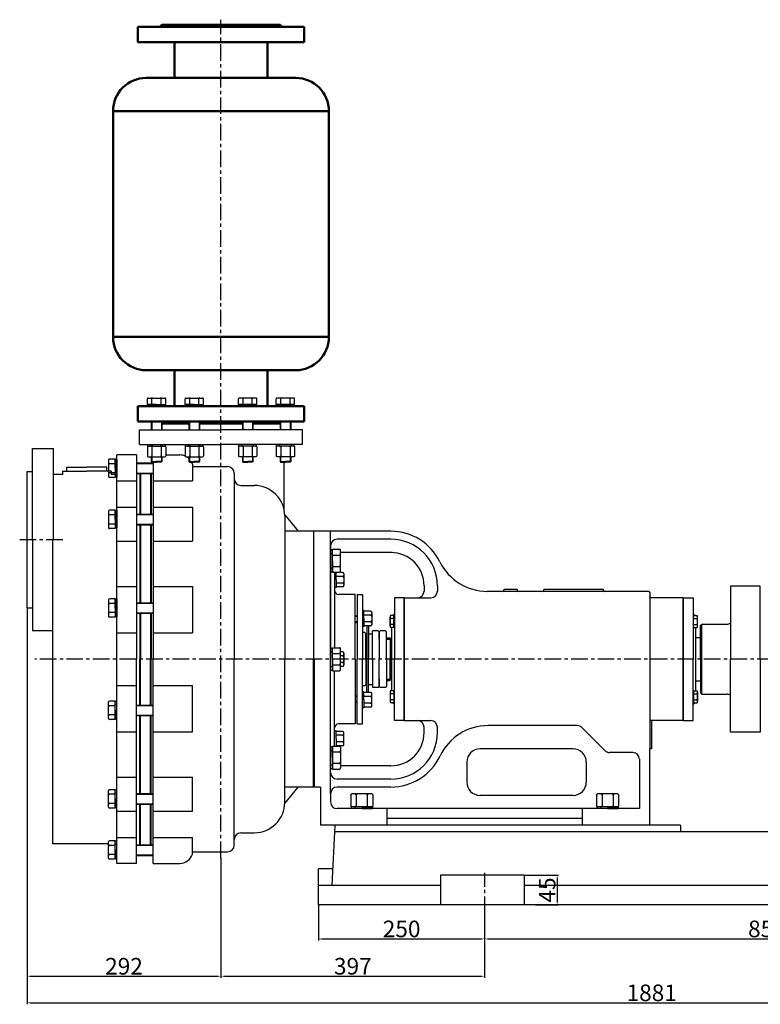
# Model space of a CAD drawing. Extents: x 13647 to 16821, y 527 to 3119.
# Drawn here: x 13692 to 14808, y 1534 to 3016 of the extents above; entities that cross this region are included whole.
import ezdxf

# ---------------------------------------------------------------- set-up
doc = ezdxf.new("R2010")
doc.units = 0
doc.header["$MEASUREMENT"] = 0
doc.linetypes.add('CENTER', pattern=[2, 1.25, -0.25, 0.25, -0.25])
doc.layers.get('0').update_dxf_attribs({"linetype": 'CONTINUOUS'})
doc.layers.get('DEFPOINTS').update_dxf_attribs({"linetype": 'CONTINUOUS'})
for name, color, linetype in [('1', 7, 'CONTINUOUS'), ('2', 1, 'CONTINUOUS'), ('5', 4, 'CENTER')]:
    doc.layers.add(name, color=color, linetype=linetype)
doc.layers.add('1.粗实线', color=7, linetype='CONTINUOUS', lineweight=50)
doc.styles.get("Standard").update_dxf_attribs({"font": 'txt.shx', "width": 0.65, "height": 25, "bigfont": '@extfont2.shx'})
doc.dimstyles.get("Standard").update_dxf_attribs({"dimscale": 1.5, "dimtxt": 35, "dimasz": 3.5, "dimexe": 1.5, "dimexo": 0, "dimgap": 1.7, "dimtad": 1, "dimtoh": 1, "dimdsep": 46, "dimtxsty": 'Standard', "dimcen": 0, "dimclrd": 1, "dimclre": 1, "dimclrt": 1, "dimadec": 0, "dimazin": 0, "dimtfac": 1, "dimtmove": 0, "dimatfit": 3, "dimfxl": 0, "dimtolj": 1, "dimtzin": 0, "dimarcsym": 0})

# ---------------------------------------------------------------- blocks, each defined once
blk = doc.blocks.new('A$C5A445DE8')
at = {"layer": '1'}
for p, q in [((1.77, 19.78), (1.77, 1)), ((12.94, 20.78), (2.77, 20.78)), ((13.94, 19.78), (13.94, 1)), ((12.94, 15.59), (2.77, 15.59)), ((12.94, 5.2), (2.77, 5.2)), ((12.94, 0), (2.77, 0))]:
    blk.add_line(p, q, dxfattribs=at)
for centre, start, end in [((2.77, 19.78), 90, 180), ((12.94, 19.78), 360, 90), ((2.77, 16.59), 180, 270), ((2.77, 14.59), 90, 180), ((12.94, 16.59), 270, 0), ((12.94, 14.59), 0, 90), ((2.77, 6.2), 180, 270), ((2.77, 4.2), 90, 180), ((2.77, 1), 180, 270), ((12.94, 6.2), 270, 0), ((12.94, 4.2), 360, 90), ((12.94, 1), 270, 360)]:
    blk.add_arc(centre, 1, start, end, dxfattribs=at)
blk = doc.blocks.new('A$C48787427')
at = {"layer": '1'}
for p, q in [((1.35, 10), (1.35, 20)), ((2.95, 20), (1.35, 20)), ((2.95, 10), (2.95, 20)), ((2.95, 16.5), (1.35, 16.5)), ((1.35, 10), (1.35, 0)), ((2.95, 10), (2.95, 0)), ((2.95, 3.5), (1.35, 3.5)), ((2.95, 0), (1.35, 0))]:
    blk.add_line(p, q, dxfattribs=at)
blk = doc.blocks.new('*D6')
at = {"layer": '2', "color": 1, "lineweight": -2, "transparency": 16777216}
for p, q in [((17133.7, 4286.6), (17133.7, 4233.2)), ((17383.7, 4274.1), (17383.7, 4233.2)), ((17139, 4235.4), (17378.5, 4235.4))]:
    blk.add_line(p, q, dxfattribs=at)
at = {"layer": '2', "color": 1, "transparency": 16777216}
for points in [[(17139, 4236.3), (17139, 4234.5), (17133.7, 4235.4)], [(17378.5, 4236.3), (17378.5, 4234.5), (17383.7, 4235.4)]]:
    blk.add_solid(points, dxfattribs=at)
at = {"layer": 'DEFPOINTS', "color": 0, "transparency": 16777216}
for p in [(17133.7, 4286.6), (17383.7, 4274.1), (17383.7, 4235.4)]:
    blk.add_point(p, dxfattribs=at)
at = {"layer": '2', "color": 1, "transparency": 16777216, "insert": (17258.7, 4250.5), "char_height": 25, "attachment_point": 5}
blk.add_mtext('\\A1;250', dxfattribs=at)
blk = doc.blocks.new('*D7')
at = {"layer": '2', "color": 1, "lineweight": -2, "transparency": 16777216}
for p, q in [((17383.7, 4274.1), (17383.7, 4233.2)), ((18233.7, 4274.1), (18233.7, 4233.2)), ((17389, 4235.4), (18228.5, 4235.4))]:
    blk.add_line(p, q, dxfattribs=at)
at = {"layer": '2', "color": 1, "transparency": 16777216}
for points in [[(17389, 4236.3), (17389, 4234.5), (17383.7, 4235.4)], [(18228.5, 4236.3), (18228.5, 4234.5), (18233.7, 4235.4)]]:
    blk.add_solid(points, dxfattribs=at)
at = {"layer": 'DEFPOINTS', "color": 0, "transparency": 16777216}
for p in [(17383.7, 4274.1), (18233.7, 4274.1), (18233.7, 4235.4)]:
    blk.add_point(p, dxfattribs=at)
at = {"layer": '2', "color": 1, "transparency": 16777216, "insert": (17808.7, 4250.5), "char_height": 25, "attachment_point": 5}
blk.add_mtext('\\A1;850', dxfattribs=at)
blk = doc.blocks.new('*D9')
at = {"layer": '2', "color": 1, "lineweight": -2, "transparency": 16777216}
for p, q in [((16986.7, 4357.3), (16986.7, 4177)), ((17383.7, 4274.1), (17383.7, 4177)), ((16992, 4179.3), (17378.5, 4179.3))]:
    blk.add_line(p, q, dxfattribs=at)
at = {"layer": '2', "color": 1, "transparency": 16777216}
for points in [[(16992, 4180.2), (16992, 4178.4), (16986.7, 4179.3)], [(17378.5, 4180.2), (17378.5, 4178.4), (17383.7, 4179.3)]]:
    blk.add_solid(points, dxfattribs=at)
at = {"layer": 'DEFPOINTS', "color": 0, "transparency": 16777216}
for p in [(16986.7, 4357.3), (17383.7, 4274.1), (17383.7, 4179.3)]:
    blk.add_point(p, dxfattribs=at)
at = {"layer": '2', "color": 1, "transparency": 16777216, "insert": (17185.2, 4194.3), "char_height": 25, "attachment_point": 5}
blk.add_mtext('\\A1;397', dxfattribs=at)
blk = doc.blocks.new('*D10')
at = {"layer": '2', "color": 1, "lineweight": -2, "transparency": 16777216}
for p, q in [((16694.7, 4734.1), (16694.7, 4177)), ((16986.7, 4357.3), (16986.7, 4177)), ((16700, 4179.3), (16981.5, 4179.3))]:
    blk.add_line(p, q, dxfattribs=at)
at = {"layer": '2', "color": 1, "transparency": 16777216}
for points in [[(16700, 4180.2), (16700, 4178.4), (16694.7, 4179.3)], [(16981.5, 4180.2), (16981.5, 4178.4), (16986.7, 4179.3)]]:
    blk.add_solid(points, dxfattribs=at)
at = {"layer": 'DEFPOINTS', "color": 0, "transparency": 16777216}
for p in [(16694.7, 4734.1), (16986.7, 4357.3), (16986.7, 4179.3)]:
    blk.add_point(p, dxfattribs=at)
at = {"layer": '2', "color": 1, "transparency": 16777216, "insert": (16840.7, 4194.3), "char_height": 25, "attachment_point": 5}
blk.add_mtext('\\A1;292', dxfattribs=at)
blk = doc.blocks.new('*D11')
at = {"layer": '2', "color": 1, "lineweight": -2, "transparency": 16777216}
for p, q in [((16694.7, 4734.1), (16694.7, 4137)), ((18575.7, 4556.6), (18575.7, 4137)), ((16700, 4139.3), (18570.5, 4139.3))]:
    blk.add_line(p, q, dxfattribs=at)
at = {"layer": '2', "color": 1, "transparency": 16777216}
for points in [[(16700, 4140.2), (16700, 4138.4), (16694.7, 4139.3)], [(18570.5, 4140.2), (18570.5, 4138.4), (18575.7, 4139.3)]]:
    blk.add_solid(points, dxfattribs=at)
at = {"layer": 'DEFPOINTS', "color": 0, "transparency": 16777216}
for p in [(16694.7, 4734.1), (18575.7, 4556.6), (18575.7, 4139.3)]:
    blk.add_point(p, dxfattribs=at)
at = {"layer": '2', "color": 1, "transparency": 16777216, "insert": (17635.2, 4154.3), "char_height": 25, "attachment_point": 5}
blk.add_mtext('\\A1;1881', dxfattribs=at)
blk = doc.blocks.new('*D12')
at = {"layer": '2', "color": 1, "lineweight": -2, "transparency": 16777216}
for p, q in [((17443.6, 4331.6), (17495.1, 4331.6)), ((17492.9, 4326.3), (17492.9, 4291.8)), ((17460.2, 4286.6), (17495.1, 4286.6))]:
    blk.add_line(p, q, dxfattribs=at)
at = {"layer": '2', "color": 1, "transparency": 16777216}
for points in [[(17492, 4326.3), (17493.8, 4326.3), (17492.9, 4331.6)], [(17492, 4291.8), (17493.8, 4291.8), (17492.9, 4286.6)]]:
    blk.add_solid(points, dxfattribs=at)
at = {"layer": 'DEFPOINTS', "color": 0, "transparency": 16777216}
for p in [(17443.6, 4331.6), (17460.2, 4286.6), (17492.9, 4286.6)]:
    blk.add_point(p, dxfattribs=at)
at = {"layer": '2', "color": 1, "transparency": 16777216, "insert": (17477.8, 4309.1), "char_height": 25, "attachment_point": 5, "rotation": 90}
blk.add_mtext('\\A1;45', dxfattribs=at)

msp = doc.modelspace()

# ---------------------------------------------------------------- linework, layer by layer
at = {"color": 0, "linetype": 'Continuous'}
for p, q in [((14250.04, 2103.261), (14250.04, 2116.9)), ((14255.975, 2119.173), (14250.71, 2119.173)), ((14255.975, 2114.627), (14250.71, 2114.627)), ((14255.975, 2105.534), (14250.71, 2105.534)), ((14255.975, 2100.988), (14255.975, 2119.173)), ((14256.565, 2117.266), (14255.975, 2117.266)), ((14706.565, 2117.266), (14707.156, 2117.266)), ((14707.156, 2119.173), (14712.42, 2119.173)), ((14707.156, 2100.988), (14707.156, 2119.173)), ((14707.156, 2114.627), (14712.42, 2114.627)), ((14707.156, 2105.534), (14712.42, 2105.534)), ((14713.091, 2103.261), (14713.091, 2116.9)), ((14255.975, 2100.988), (14250.71, 2100.988)), ((14256.565, 2102.895), (14255.975, 2102.895)), ((14255.975, 2102.895), (14255.975, 2100.988)), ((14706.565, 2102.895), (14707.156, 2102.895)), ((14707.156, 2102.895), (14707.156, 2100.988)), ((14707.156, 2100.988), (14712.42, 2100.988)), ((14250.04, 2003.763), (14250.04, 1990.124)), ((14255.975, 2006.036), (14250.71, 2006.036)), ((14255.975, 2001.489), (14250.71, 2001.489)), ((14255.975, 2004.128), (14255.975, 2006.036)), ((14255.975, 2006.036), (14255.975, 1987.851)), ((14256.565, 2004.128), (14255.975, 2004.128)), ((14706.565, 2004.128), (14707.156, 2004.128)), ((14707.156, 2006.036), (14712.42, 2006.036)), ((14707.156, 2004.128), (14707.156, 2006.036)), ((14707.156, 2006.036), (14707.156, 1987.851)), ((14707.156, 2001.489), (14712.42, 2001.489)), ((14713.091, 2003.763), (14713.091, 1990.124)), ((14255.975, 1992.397), (14250.71, 1992.397)), ((14255.975, 1987.851), (14250.71, 1987.851)), ((14256.565, 1989.758), (14255.975, 1989.758)), ((14706.565, 1989.758), (14707.156, 1989.758)), ((14707.156, 1992.397), (14712.42, 1992.397)), ((14707.156, 1987.851), (14712.42, 1987.851))]:
    msp.add_line(p, q, dxfattribs=at)
for centre, radius, start, end in [((14254.228, 2116.9), 4.188, 147.13278, 212.86722), ((14265.788, 2110.081), 15.748, 163.22135, 196.77865), ((14254.228, 2103.261), 4.188, 147.13278, 212.86722), ((14708.903, 2116.9), 4.188, 327.13278, 32.86722), ((14697.343, 2110.081), 15.748, 343.22135, 16.77865), ((14708.903, 2103.261), 4.188, 327.13278, 32.86722), ((14254.228, 2003.763), 4.188, 147.13278, 212.86722), ((14265.788, 1996.943), 15.748, 163.22135, 196.77865), ((14708.903, 2003.763), 4.188, 327.13278, 32.86722), ((14697.343, 1996.943), 15.748, 343.22135, 16.77865), ((14254.228, 1990.124), 4.188, 147.13278, 212.86722), ((14708.903, 1990.124), 4.188, 327.13278, 32.86722)]:
    msp.add_arc(centre, radius, start, end, dxfattribs=at)
at = {"layer": '1'}
for p, q in [((13886.035, 2446.645), (13911.081, 2446.645)), ((13942.861, 2446.645), (13967.907, 2446.645)), ((14048.27, 2446.645), (14023.224, 2446.645)), ((14105.096, 2446.645), (14080.05, 2446.645)), ((13884.702, 2436.645), (13884.702, 2445.312)), ((13884.702, 2436.645), (13912.414, 2436.645)), ((13898.558, 2436.645), (13885.225, 2436.645)), ((13885.225, 2434.512), (13885.225, 2436.645)), ((13885.225, 2434.512), (13911.891, 2434.512)), ((13889.891, 2434.512), (13889.891, 2436.645)), ((13891.63, 2436.645), (13891.63, 2445.312)), ((13898.558, 2436.645), (13911.891, 2436.645)), ((13905.486, 2436.645), (13905.486, 2445.312)), ((13907.225, 2434.512), (13907.225, 2436.645)), ((13911.891, 2434.512), (13911.891, 2436.645)), ((13912.414, 2436.645), (13912.414, 2445.312)), ((13941.527, 2436.645), (13941.527, 2445.312)), ((13941.527, 2436.645), (13969.24, 2436.645)), ((13955.384, 2436.645), (13942.05, 2436.645)), ((13942.05, 2434.512), (13942.05, 2436.645)), ((13942.05, 2434.512), (13968.717, 2434.512)), ((13946.717, 2434.512), (13946.717, 2436.645)), ((13948.455, 2436.645), (13948.455, 2445.312)), ((13955.384, 2436.645), (13968.717, 2436.645)), ((13962.312, 2436.645), (13962.312, 2445.312)), ((13964.05, 2434.512), (13964.05, 2436.645)), ((13968.717, 2434.512), (13968.717, 2436.645)), ((13969.24, 2436.645), (13969.24, 2445.312)), ((14021.891, 2436.645), (14021.891, 2445.312)), ((14049.604, 2436.645), (14021.891, 2436.645)), ((14022.414, 2434.512), (14022.414, 2436.645)), ((14035.747, 2436.645), (14022.414, 2436.645)), ((14049.081, 2434.512), (14022.414, 2434.512)), ((14027.081, 2434.512), (14027.081, 2436.645)), ((14028.819, 2436.645), (14028.819, 2445.312)), ((14035.747, 2436.645), (14049.081, 2436.645)), ((14042.675, 2436.645), (14042.675, 2445.312)), ((14044.414, 2434.512), (14044.414, 2436.645)), ((14049.081, 2434.512), (14049.081, 2436.645)), ((14049.604, 2436.645), (14049.604, 2445.312)), ((14078.716, 2436.645), (14078.716, 2445.312)), ((14106.429, 2436.645), (14078.716, 2436.645)), ((14079.239, 2434.512), (14079.239, 2436.645)), ((14092.573, 2436.645), (14079.239, 2436.645)), ((14105.906, 2434.512), (14079.239, 2434.512)), ((14083.906, 2434.512), (14083.906, 2436.645)), ((14085.645, 2436.645), (14085.645, 2445.312)), ((14092.573, 2436.645), (14105.906, 2436.645)), ((14099.501, 2436.645), (14099.501, 2445.312)), ((14101.239, 2434.512), (14101.239, 2436.645)), ((14105.906, 2434.512), (14105.906, 2436.645)), ((14106.429, 2436.645), (14106.429, 2445.312)), ((13890.558, 2411.512), (13890.558, 2398.512)), ((13906.558, 2411.512), (13906.558, 2398.512)), ((13947.384, 2411.512), (13947.384, 2398.512)), ((13963.384, 2411.512), (13963.384, 2398.512)), ((14027.747, 2411.512), (14027.747, 2398.512)), ((14043.747, 2411.512), (14043.747, 2398.512)), ((14084.573, 2411.512), (14084.573, 2398.512)), ((14100.573, 2411.512), (14100.573, 2398.512)), ((13885.225, 2374.379), (13885.225, 2376.512)), ((13885.225, 2374.379), (13911.891, 2374.379)), ((13889.891, 2374.379), (13889.891, 2376.512)), ((13907.225, 2374.379), (13907.225, 2376.512)), ((13911.891, 2374.379), (13911.891, 2376.512)), ((13942.05, 2374.379), (13942.05, 2376.512)), ((13942.05, 2374.379), (13968.717, 2374.379)), ((13946.717, 2374.379), (13946.717, 2376.512)), ((13964.05, 2374.379), (13964.05, 2376.512)), ((13968.717, 2374.379), (13968.717, 2376.512)), ((14022.414, 2374.379), (14022.414, 2376.512)), ((14049.081, 2374.379), (14022.414, 2374.379)), ((14027.081, 2374.379), (14027.081, 2376.512)), ((14044.414, 2374.379), (14044.414, 2376.512)), ((14049.081, 2374.379), (14049.081, 2376.512)), ((14079.239, 2374.379), (14079.239, 2376.512)), ((14105.906, 2374.379), (14079.239, 2374.379)), ((14083.906, 2374.379), (14083.906, 2376.512)), ((14101.239, 2374.379), (14101.239, 2376.512)), ((14105.906, 2374.379), (14105.906, 2376.512)), ((13838.565, 2053.512), (13838.565, 2360.875)), ((13890.558, 2358.152), (13890.558, 2350.952)), ((13906.558, 2358.152), (13906.558, 2350.952)), ((13947.384, 2358.152), (13947.384, 2350.952)), ((13963.384, 2358.152), (13963.384, 2350.952)), ((14027.747, 2358.152), (14027.747, 2350.952)), ((14043.747, 2358.152), (14043.747, 2350.952)), ((14084.573, 2358.152), (14084.573, 2350.952)), ((14100.573, 2358.152), (14100.573, 2350.952)), ((13763.565, 2342.512), (13793.565, 2342.512)), ((13763.565, 2336.512), (13763.565, 2342.512)), ((13823.565, 2342.512), (13793.565, 2342.512)), ((13823.565, 2336.512), (13823.565, 2342.512)), ((13826.432, 2353.398), (13826.432, 2328.352)), ((13836.432, 2354.731), (13827.765, 2354.731)), ((13836.432, 2347.803), (13827.765, 2347.803)), ((13836.432, 2354.731), (13836.432, 2327.018)), ((13838.565, 2354.208), (13836.432, 2354.208)), ((13836.432, 2340.875), (13836.432, 2354.208)), ((13838.565, 2349.542), (13836.432, 2349.542)), ((13838.565, 2354.208), (13838.565, 2327.542)), ((13868.565, 2348.875), (13893.565, 2348.875)), ((13890.558, 2350.952), (13898.558, 2350.952)), ((13890.558, 2350.952), (13891.225, 2350.285)), ((13891.225, 2350.285), (13898.558, 2350.285)), ((13906.558, 2350.952), (13898.558, 2350.952)), ((13905.891, 2350.285), (13898.558, 2350.285)), ((13906.558, 2350.952), (13905.891, 2350.285)), ((13947.384, 2350.952), (13955.384, 2350.952)), ((13947.384, 2350.952), (13948.05, 2350.285)), ((13948.05, 2350.285), (13955.384, 2350.285)), ((13963.384, 2350.952), (13955.384, 2350.952)), ((13962.717, 2350.285), (13955.384, 2350.285)), ((13963.384, 2350.952), (13962.717, 2350.285)), ((14027.747, 2350.952), (14028.414, 2350.285)), ((14027.747, 2350.952), (14035.747, 2350.952)), ((14028.414, 2350.285), (14035.747, 2350.285)), ((14043.747, 2350.952), (14035.747, 2350.952)), ((14043.081, 2350.285), (14035.747, 2350.285)), ((14043.747, 2350.952), (14043.081, 2350.285)), ((14084.573, 2350.952), (14085.239, 2350.285)), ((14084.573, 2350.952), (14092.573, 2350.952)), ((14085.239, 2350.285), (14092.573, 2350.285)), ((14100.573, 2350.952), (14092.573, 2350.952)), ((14099.906, 2350.285), (14092.573, 2350.285)), ((14100.573, 2350.952), (14099.906, 2350.285)), ((13757.065, 2336.512), (13757.065, 2331.512)), ((13757.065, 2336.512), (13793.565, 2336.512)), ((13830.065, 2336.512), (13793.565, 2336.512)), ((13836.432, 2333.947), (13827.765, 2333.947)), ((13830.065, 2336.512), (13830.065, 2331.512)), ((13838.565, 2331.512), (13830.065, 2331.512)), ((13836.432, 2340.875), (13836.432, 2327.542)), ((13838.565, 2332.208), (13836.432, 2332.208)), ((13838.565, 2327.542), (13836.432, 2327.542)), ((13868.565, 2332.875), (13893.565, 2332.875)), ((13836.432, 2327.018), (13827.765, 2327.018)), ((13826.432, 2276.399), (13826.432, 2251.353)), ((13836.432, 2277.733), (13827.765, 2277.733)), ((13836.432, 2270.804), (13827.765, 2270.804)), ((13836.432, 2277.733), (13836.432, 2250.02)), ((13838.565, 2277.21), (13836.432, 2277.21)), ((13836.432, 2263.876), (13836.432, 2277.21)), ((13838.565, 2272.543), (13836.432, 2272.543)), ((13838.565, 2277.21), (13838.565, 2250.543)), ((13868.565, 2271.876), (13893.565, 2271.876)), ((13836.432, 2256.948), (13827.765, 2256.948)), ((13836.432, 2263.876), (13836.432, 2250.543)), ((13838.565, 2255.21), (13836.432, 2255.21)), ((13868.565, 2255.876), (13893.565, 2255.876)), ((13836.432, 2250.02), (13827.765, 2250.02)), ((13838.565, 2250.543), (13836.432, 2250.543)), ((14160.565, 2184.914), (14160.565, 2218.247)), ((14160.565, 2218.247), (14163.232, 2218.247)), ((14160.565, 2212.414), (14163.232, 2212.414)), ((14163.232, 2218.901), (14174.065, 2218.901)), ((14163.232, 2184.26), (14163.232, 2218.901)), ((14163.232, 2201.58), (14163.232, 2218.247)), ((14163.232, 2210.24), (14174.065, 2210.24)), ((14175.732, 2185.926), (14175.732, 2217.234)), ((14160.565, 2203.512), (14160.565, 2053.512)), ((14163.232, 2201.58), (14163.232, 2184.914)), ((14160.565, 2190.747), (14163.232, 2190.747)), ((14160.565, 2184.914), (14163.232, 2184.914)), ((14163.232, 2192.92), (14174.065, 2192.92)), ((14163.232, 2184.26), (14174.065, 2184.26)), ((14166.565, 2184.26), (14166.565, 2070.81)), ((14166.565, 2184.26), (14166.565, 2184.157)), ((14168.765, 2173.157), (14168.765, 2184.26)), ((14178.765, 2184.157), (14168.765, 2184.157)), ((14180.765, 2182.157), (14180.765, 2164.157)), ((14178.765, 2178.157), (14168.765, 2178.157)), ((14168.765, 2173.157), (14168.765, 2161.157)), ((14178.765, 2168.157), (14168.765, 2168.157)), ((14168.765, 2161.157), (14166.565, 2161.157)), ((14178.765, 2162.157), (14168.765, 2162.157)), ((14197.565, 2151.012), (14172.565, 2151.012)), ((14197.565, 2053.512), (14197.565, 2151.012)), ((14200.565, 2151.012), (14200.565, 2053.512)), ((14208.565, 2151.012), (14208.565, 2053.512)), ((14762.565, 2163.512), (14762.565, 2053.512)), ((14807.565, 2163.512), (14762.565, 2163.512)), ((14807.565, 2053.512), (14807.565, 2163.512)), ((13826.432, 2143.034), (13826.432, 2117.988)), ((13836.432, 2144.367), (13827.765, 2144.367)), ((13836.432, 2137.439), (13827.765, 2137.439)), ((13836.432, 2144.367), (13836.432, 2116.654)), ((13838.565, 2143.844), (13836.432, 2143.844)), ((13836.432, 2130.511), (13836.432, 2143.844)), ((13838.565, 2139.177), (13836.432, 2139.177)), ((13838.565, 2143.844), (13838.565, 2117.177)), ((13868.565, 2138.511), (13893.565, 2138.511)), ((14271.565, 2146.012), (14256.565, 2146.012)), ((14256.565, 2146.012), (14256.565, 2053.512)), ((14271.565, 2146.012), (14271.565, 2053.512)), ((14691.565, 2146.012), (14706.565, 2146.012)), ((14691.565, 2146.012), (14691.565, 2053.512)), ((14706.565, 2146.012), (14706.565, 2053.512)), ((13836.432, 2123.582), (13827.765, 2123.582)), ((13836.432, 2130.511), (13836.432, 2117.177)), ((13838.565, 2121.844), (13836.432, 2121.844)), ((13868.565, 2122.511), (13893.565, 2122.511)), ((14208.565, 2126.616), (14208.565, 2126.116)), ((14210.765, 2126.616), (14208.565, 2126.616)), ((14210.765, 2114.616), (14210.765, 2126.616)), ((14220.765, 2125.616), (14210.765, 2125.616)), ((14220.765, 2119.616), (14210.765, 2119.616)), ((14222.765, 2123.616), (14222.765, 2105.616)), ((14256.565, 2121.012), (14253.38, 2119.173)), ((14706.565, 2121.012), (14709.751, 2119.173)), ((13836.432, 2116.654), (13827.765, 2116.654)), ((13838.565, 2117.177), (13836.432, 2117.177)), ((14197.565, 2118.616), (14200.565, 2118.616)), ((14197.565, 2108.616), (14200.565, 2108.616)), ((14197.565, 2108.512), (14200.565, 2108.512)), ((14210.765, 2114.616), (14210.765, 2102.616)), ((14220.765, 2109.616), (14210.765, 2109.616)), ((14719.565, 2106.012), (14717.565, 2104.012)), ((14719.565, 2106.012), (14757.565, 2106.012)), ((14719.565, 2001.012), (14719.565, 2106.012)), ((14210.765, 2102.616), (14208.565, 2102.616)), ((14212.065, 2093.512), (14208.565, 2093.512)), ((14220.765, 2103.616), (14210.765, 2103.616)), ((14212.065, 2093.512), (14213.565, 2092.012)), ((14213.565, 2092.012), (14215.065, 2092.012)), ((14213.565, 2053.512), (14213.565, 2092.012)), ((14215.065, 2103.616), (14215.065, 2053.512)), ((14217.565, 2103.616), (14217.565, 2053.512)), ((14232.065, 2096.012), (14223.565, 2096.012)), ((14223.565, 2053.512), (14223.565, 2096.012)), ((14233.565, 2094.512), (14232.065, 2096.012)), ((14233.565, 2094.512), (14235.065, 2096.012)), ((14233.565, 2094.512), (14233.565, 2053.512)), ((14233.565, 2083.512), (14233.565, 2094.512)), ((14243.065, 2096.012), (14235.065, 2096.012)), ((14244.565, 2094.512), (14243.065, 2096.012)), ((14244.565, 2053.512), (14244.565, 2094.512)), ((14252.565, 2006.036), (14252.565, 2100.988)), ((14710.565, 2006.036), (14710.565, 2100.988)), ((14710.565, 2053.512), (14710.565, 2100.988)), ((14717.565, 2053.512), (14717.565, 2104.012)), ((14244.565, 2085.512), (14250.065, 2085.512)), ((14250.065, 2085.512), (14250.065, 2053.512)), ((14251.565, 2083.762), (14250.065, 2083.762)), ((14251.565, 2084.28), (14251.565, 2053.512)), ((14251.565, 2084.28), (14252.565, 2084.28)), ((14710.565, 2086.012), (14717.565, 2086.012)), ((14160.565, 2036.823), (14160.565, 2070.157)), ((14160.565, 2070.157), (14163.232, 2070.157)), ((14160.565, 2064.323), (14163.232, 2064.323)), ((14163.232, 2070.81), (14174.065, 2070.81)), ((14163.232, 2036.169), (14163.232, 2070.81)), ((14163.232, 2053.49), (14163.232, 2070.157)), ((14163.232, 2062.15), (14174.065, 2062.15)), ((14175.732, 2037.836), (14175.732, 2069.144)), ((14178.765, 2064.512), (14175.732, 2064.512)), ((14178.765, 2064.512), (14175.732, 2064.512)), ((14180.765, 2044.512), (14180.765, 2062.512)), ((14180.765, 2062.512), (14180.765, 2044.512)), ((14160.565, 1903.512), (14160.565, 2053.512)), ((14163.232, 2053.49), (14163.232, 2036.823)), ((14178.765, 2058.512), (14175.732, 2058.512)), ((14178.765, 2058.512), (14175.732, 2058.512)), ((14178.765, 2048.512), (14175.732, 2048.512)), ((14178.765, 2048.512), (14175.732, 2048.512)), ((14197.565, 2053.512), (14197.565, 1956.012)), ((14200.565, 1956.012), (14200.565, 2053.512)), ((14208.565, 1956.012), (14208.565, 2053.512)), ((14213.565, 2053.512), (14213.565, 2015.012)), ((14215.065, 2003.408), (14215.065, 2053.512)), ((14217.565, 2003.408), (14217.565, 2053.512)), ((14223.565, 2053.512), (14223.565, 2011.012)), ((14233.565, 2012.512), (14233.565, 2053.512)), ((14244.565, 2053.512), (14244.565, 2012.512)), ((14250.065, 2021.512), (14250.065, 2053.512)), ((14251.565, 2022.744), (14251.565, 2053.512)), ((14256.565, 1961.012), (14256.565, 2053.512)), ((14271.565, 1961.012), (14271.565, 2053.512)), ((14691.565, 1961.012), (14691.565, 2053.512)), ((14706.565, 1961.012), (14706.565, 2053.512)), ((14717.565, 2053.512), (14717.565, 2003.012)), ((14762.565, 1943.512), (14762.565, 2053.512)), ((14807.565, 2053.512), (14807.565, 1943.512)), ((14160.565, 2042.657), (14163.232, 2042.657)), ((14160.565, 2036.823), (14163.232, 2036.823)), ((14163.232, 2044.83), (14174.065, 2044.83)), ((14163.232, 2036.169), (14174.065, 2036.169)), ((14166.565, 1922.72), (14166.565, 2036.169)), ((14178.765, 2042.512), (14175.732, 2042.512)), ((14178.765, 2042.512), (14175.732, 2042.512)), ((14233.565, 2023.512), (14233.565, 2012.512)), ((14244.565, 2021.512), (14250.065, 2021.512)), ((14251.565, 2023.262), (14250.065, 2023.262)), ((14251.565, 2022.744), (14252.565, 2022.744)), ((14710.565, 2021.012), (14717.565, 2021.012)), ((14212.065, 2013.512), (14208.565, 2013.512)), ((14210.765, 2004.408), (14208.565, 2004.408)), ((14210.765, 1992.408), (14210.765, 2004.408)), ((14220.765, 2003.408), (14210.765, 2003.408)), ((14212.065, 2013.512), (14213.565, 2015.012)), ((14213.565, 2015.012), (14215.065, 2015.012)), ((14222.765, 1983.408), (14222.765, 2001.408)), ((14232.065, 2011.012), (14223.565, 2011.012)), ((14233.565, 2012.512), (14232.065, 2011.012)), ((14233.565, 2012.512), (14235.065, 2011.012)), ((14243.065, 2011.012), (14235.065, 2011.012)), ((14244.565, 2012.512), (14243.065, 2011.012)), ((14719.565, 2001.012), (14717.565, 2003.012)), ((14719.565, 2001.012), (14757.565, 2001.012)), ((13826.432, 1963.99), (13826.432, 1989.036)), ((13836.432, 1990.37), (13827.765, 1990.37)), ((13836.432, 1962.657), (13836.432, 1990.37)), ((13836.432, 1976.513), (13836.432, 1989.847)), ((13838.565, 1989.847), (13836.432, 1989.847)), ((13838.565, 1963.18), (13838.565, 1989.847)), ((14197.565, 1998.512), (14200.565, 1998.512)), ((14197.565, 1998.408), (14200.565, 1998.408)), ((14197.565, 1988.408), (14200.565, 1988.408)), ((14220.765, 1997.408), (14210.765, 1997.408)), ((14210.765, 1992.408), (14210.765, 1980.408)), ((14220.765, 1987.408), (14210.765, 1987.408)), ((14256.565, 1986.012), (14253.38, 1987.851)), ((14706.565, 1986.012), (14709.751, 1987.851)), ((13836.432, 1983.442), (13827.765, 1983.442)), ((13838.565, 1985.18), (13836.432, 1985.18)), ((13836.432, 1976.513), (13836.432, 1963.18)), ((13868.565, 1984.513), (13893.565, 1984.513)), ((14208.565, 1980.408), (14208.565, 1980.908)), ((14210.765, 1980.408), (14208.565, 1980.408)), ((14220.765, 1981.408), (14210.765, 1981.408)), ((13836.432, 1969.585), (13827.765, 1969.585)), ((13836.432, 1962.657), (13827.765, 1962.657)), ((13838.565, 1967.847), (13836.432, 1967.847)), ((13838.565, 1963.18), (13836.432, 1963.18)), ((13868.565, 1968.513), (13893.565, 1968.513)), ((14271.565, 1961.012), (14256.565, 1961.012)), ((14691.565, 1961.012), (14706.565, 1961.012)), ((14168.765, 1945.866), (14166.565, 1945.866)), ((14168.765, 1933.866), (14168.765, 1945.866)), ((14178.765, 1944.866), (14168.765, 1944.866)), ((14197.565, 1956.012), (14172.565, 1956.012)), ((14180.765, 1924.866), (14180.765, 1942.866)), ((14807.565, 1943.512), (14762.565, 1943.512)), ((14178.765, 1938.866), (14168.765, 1938.866)), ((14168.765, 1933.866), (14168.765, 1922.72)), ((14178.765, 1928.866), (14168.765, 1928.866)), ((14160.565, 1922.066), (14160.565, 1888.733)), ((14160.565, 1922.066), (14163.232, 1922.066)), ((14160.565, 1916.233), (14163.232, 1916.233)), ((14163.232, 1922.72), (14174.065, 1922.72)), ((14163.232, 1922.72), (14163.232, 1888.079)), ((14163.232, 1905.4), (14163.232, 1922.066)), ((14163.232, 1914.06), (14174.065, 1914.06)), ((14166.565, 1922.72), (14166.565, 1922.866)), ((14178.765, 1922.866), (14168.765, 1922.866)), ((14175.732, 1921.053), (14175.732, 1889.746)), ((14163.232, 1905.4), (14163.232, 1888.733)), ((14160.565, 1894.566), (14163.232, 1894.566)), ((14160.565, 1888.733), (14163.232, 1888.733)), ((14163.232, 1896.739), (14174.065, 1896.739)), ((14163.232, 1888.079), (14174.065, 1888.079)), ((13826.432, 1830.625), (13826.432, 1855.671)), ((13836.432, 1857.004), (13827.765, 1857.004)), ((13836.432, 1829.291), (13836.432, 1857.004)), ((13836.432, 1843.148), (13836.432, 1856.481)), ((13838.565, 1856.481), (13836.432, 1856.481)), ((13838.565, 1829.814), (13838.565, 1856.481)), ((13836.432, 1850.076), (13827.765, 1850.076)), ((13838.565, 1851.814), (13836.432, 1851.814)), ((13836.432, 1843.148), (13836.432, 1829.814)), ((13868.565, 1851.148), (13893.565, 1851.148)), ((13836.432, 1836.219), (13827.765, 1836.219)), ((13836.432, 1829.291), (13827.765, 1829.291)), ((13838.565, 1834.481), (13836.432, 1834.481)), ((13838.565, 1829.814), (13836.432, 1829.814)), ((13868.565, 1835.148), (13893.565, 1835.148)), ((14163.065, 1713.512), (14167.565, 1803.512)), ((14985.065, 1793.512), (14167.065, 1793.512)), ((14687.565, 1803.512), (14167.565, 1803.512)), ((14687.565, 1803.512), (14687.565, 1793.512)), ((13826.432, 1753.759), (13826.432, 1778.805)), ((13836.432, 1780.138), (13827.765, 1780.138)), ((13836.432, 1752.426), (13836.432, 1780.138)), ((13836.432, 1766.282), (13836.432, 1779.615)), ((13838.565, 1779.615), (13836.432, 1779.615)), ((13838.565, 1752.949), (13838.565, 1779.615)), ((13826.432, 1775.512), (13742.565, 1775.512)), ((13836.432, 1773.21), (13827.765, 1773.21)), ((13838.565, 1774.949), (13836.432, 1774.949)), ((13836.432, 1766.282), (13836.432, 1752.949)), ((13868.565, 1774.149), (13893.565, 1774.149)), ((13836.432, 1759.354), (13827.765, 1759.354)), ((13836.432, 1752.426), (13827.765, 1752.426)), ((13838.565, 1757.615), (13836.432, 1757.615)), ((13838.565, 1752.949), (13836.432, 1752.949)), ((13868.565, 1758.149), (13893.565, 1758.149)), ((14164.284, 1737.878), (14142.565, 1737.878)), ((14142.565, 1683.512), (14142.565, 1737.878)), ((14452.463, 1728.512), (14326.24, 1728.512)), ((14326.24, 1728.512), (14326.24, 1683.512)), ((14452.463, 1683.512), (14452.463, 1728.512)), ((14142.565, 1713.512), (14326.24, 1713.512)), ((14452.463, 1713.512), (15179.454, 1713.512)), ((14959.225, 1683.512), (14142.565, 1683.512))]:
    msp.add_line(p, q, dxfattribs=at)
at = {"layer": '1', "ltscale": 50}
for p, q in [((13906.558, 2408.512), (13947.384, 2408.512)), ((13963.384, 2408.512), (13995.565, 2408.512)), ((14027.747, 2408.512), (13995.565, 2408.512)), ((14084.573, 2408.512), (14043.747, 2408.512)), ((13873.065, 2398.512), (13995.565, 2398.512)), ((13873.065, 2376.512), (13873.065, 2398.512)), ((14118.065, 2398.512), (13995.565, 2398.512)), ((14118.065, 2376.512), (14118.065, 2398.512)), ((13873.065, 2376.512), (13995.565, 2376.512)), ((14118.065, 2376.512), (13995.565, 2376.512)), ((13868.565, 2360.875), (13868.565, 2053.512)), ((13912.414, 2360.875), (13933.565, 2360.875)), ((13893.565, 2350.285), (13893.565, 2053.512)), ((13952.564, 2347.125), (13952.564, 2322.065)), ((13952.564, 2343.512), (14005.565, 2343.512)), ((14090.565, 2278.551), (14090.565, 2350.285)), ((13873.565, 2332.875), (13873.565, 2271.876)), ((13874.565, 2332.875), (13874.565, 2316.012)), ((13874.565, 2332.875), (13874.565, 2316.012)), ((13874.565, 2332.875), (13874.565, 2271.876)), ((13889.565, 2332.875), (13889.565, 2316.012)), ((13889.565, 2332.875), (13889.565, 2271.876)), ((13890.565, 2332.875), (13890.565, 2271.876)), ((14015.565, 2333.512), (14015.565, 2053.512)), ((13838.565, 2322.065), (13868.565, 2322.065)), ((13874.565, 2316.012), (13873.565, 2316.012)), ((13889.565, 2316.012), (13890.565, 2316.012)), ((13893.565, 2322.065), (13952.564, 2322.065)), ((14025.565, 2315.012), (14045.565, 2315.012)), ((13838.565, 2282.575), (13868.565, 2282.575)), ((13893.565, 2282.575), (13952.564, 2282.575)), ((13952.564, 2282.575), (13952.564, 2231.361)), ((14091.565, 2270.937), (14091.565, 2053.512)), ((14091.565, 2270.937), (14111.565, 2246.013)), ((13873.565, 2255.876), (13873.565, 2138.511)), ((13874.565, 2255.876), (13874.565, 2138.511)), ((13889.565, 2255.876), (13889.565, 2138.511)), ((13890.565, 2255.876), (13890.565, 2138.511)), ((14135.565, 2246.012), (14091.565, 2246.012)), ((14251.389, 2246.012), (14135.565, 2246.012)), ((14135.565, 1861.012), (14135.565, 2246.012)), ((14160.565, 1851.012), (14160.565, 2246.012)), ((13838.565, 2231.361), (13868.565, 2231.361)), ((13893.565, 2231.361), (13952.564, 2231.361)), ((14160.565, 2224.012), (14160.565, 2053.512)), ((14251.389, 2234.012), (14170.565, 2234.012)), ((14253.389, 2214.012), (14175.732, 2214.012)), ((14301.389, 2164.012), (14301.389, 2156.012)), ((14321.389, 2164.012), (14321.389, 2156.012)), ((13838.565, 2162.961), (13868.565, 2162.961)), ((13893.565, 2162.961), (13952.564, 2162.961)), ((13952.564, 2162.961), (13952.564, 2093.003)), ((14419.565, 2155.512), (14396.757, 2155.512)), ((14419.565, 2155.512), (14411.039, 2155.512)), ((14479.565, 2155.512), (14419.565, 2155.512)), ((14421.565, 2158.512), (14421.565, 2157.512)), ((14441.565, 2158.512), (14421.565, 2158.512)), ((14441.565, 2158.512), (14441.565, 2157.512)), ((14639.565, 2155.512), (14479.565, 2155.512)), ((14571.565, 2158.512), (14481.565, 2158.512)), ((14481.565, 2157.512), (14481.565, 2158.512)), ((14571.565, 2157.512), (14571.565, 2158.512)), ((14641.565, 1918.512), (14641.565, 2153.512)), ((14271.565, 2146.012), (14311.389, 2146.012)), ((14271.565, 2053.512), (14271.565, 2146.012)), ((14691.565, 2146.012), (14643.565, 2146.012)), ((14691.565, 2053.512), (14691.565, 2146.012)), ((13873.565, 2122.511), (13873.565, 2053.512)), ((13874.565, 2122.511), (13874.565, 2053.512)), ((13889.565, 2122.511), (13889.565, 2053.512)), ((13890.565, 2122.511), (13890.565, 2053.512)), ((13838.565, 2093.003), (13868.565, 2093.003)), ((13893.565, 2093.003), (13952.564, 2093.003)), ((13873.565, 1984.513), (13873.565, 2053.512)), ((13874.565, 1984.513), (13874.565, 2053.512)), ((13889.565, 1984.513), (13889.565, 2053.512)), ((13890.565, 1984.513), (13890.565, 2053.512)), ((13893.565, 1746.149), (13893.565, 2053.512)), ((14015.565, 1773.512), (14015.565, 2053.512)), ((14091.564, 1838.114), (14091.573, 2053.512)), ((14271.565, 2053.512), (14271.565, 1961.012)), ((14691.565, 2053.512), (14691.565, 1961.012)), ((13839.065, 2014.021), (13869.065, 2014.021)), ((13893.565, 2014.021), (13952.564, 2014.021)), ((13952.564, 1944.063), (13952.564, 2014.021)), ((13873.565, 1851.148), (13873.565, 1968.513)), ((13874.565, 1851.148), (13874.565, 1968.513)), ((13889.565, 1851.148), (13889.565, 1968.513)), ((13890.565, 1851.148), (13890.565, 1968.513)), ((14271.565, 1961.012), (14311.389, 1961.012)), ((14691.565, 1961.012), (14641.565, 1961.012)), ((14643.565, 1961.012), (14643.565, 1918.512)), ((13839.065, 1944.063), (13869.065, 1944.063)), ((13893.565, 1944.063), (13952.564, 1944.063)), ((14301.389, 1943.012), (14301.389, 1951.012)), ((14321.389, 1943.012), (14321.389, 1951.012)), ((14531.923, 1953.512), (14397.723, 1953.512)), ((14419.565, 1953.512), (14411.039, 1953.512)), ((14538.994, 1950.583), (14573.636, 1915.941)), ((14525.565, 1918.512), (14385.565, 1918.512)), ((14615.565, 1913.012), (14580.708, 1913.012)), ((14640.565, 1918.512), (14640.565, 1803.512)), ((14643.565, 1918.512), (14640.565, 1918.512)), ((14365.565, 1898.512), (14365.565, 1868.512)), ((14545.565, 1898.512), (14545.565, 1868.512)), ((14625.565, 1903.012), (14625.565, 1828.512)), ((14251.389, 1893.012), (14175.732, 1893.012)), ((13838.565, 1875.663), (13868.565, 1875.663)), ((13893.565, 1875.663), (13952.564, 1875.663)), ((13952.564, 1824.449), (13952.564, 1875.663)), ((14251.389, 1873.012), (14170.565, 1873.012)), ((14135.565, 1861.012), (14091.565, 1861.012)), ((14091.565, 1836.087), (14111.565, 1861.011)), ((14145.565, 1861.012), (14135.565, 1861.012)), ((14145.565, 1861.012), (14145.565, 1803.512)), ((14251.389, 1861.012), (14170.565, 1861.012)), ((14160.565, 1851.012), (14160.565, 1838.512)), ((14525.565, 1848.512), (14385.565, 1848.512)), ((13838.565, 1824.449), (13868.565, 1824.449)), ((13873.565, 1774.149), (13873.565, 1835.148)), ((13874.565, 1774.149), (13874.565, 1835.148)), ((13889.565, 1774.149), (13889.565, 1835.148)), ((13890.565, 1774.149), (13890.565, 1835.148)), ((13893.565, 1824.449), (13952.564, 1824.449)), ((14625.565, 1828.512), (14170.565, 1828.512)), ((14245.065, 1828.512), (14245.065, 1803.512)), ((14540.065, 1803.512), (14540.065, 1828.512)), ((14540.065, 1813.512), (14245.065, 1813.512)), ((14245.065, 1803.512), (14145.565, 1803.512)), ((14210.065, 1803.512), (14172.065, 1803.512)), ((14640.565, 1803.512), (14540.065, 1803.512)), ((13838.565, 1784.959), (13868.565, 1784.959)), ((13874.565, 1791.012), (13873.565, 1791.012)), ((13889.565, 1791.012), (13890.565, 1791.012)), ((13893.565, 1784.959), (13952.564, 1784.959)), ((13952.564, 1759.899), (13952.564, 1784.959)), ((14025.542, 1792.067), (14045.671, 1792.116)), ((13952.564, 1763.512), (14005.565, 1763.512)), ((13893.565, 1746.149), (13933.565, 1746.149))]:
    msp.add_line(p, q, dxfattribs=at)
at = {"layer": '1', "ltscale": 20}
for p, q in [((13711.565, 2233.512), (13711.565, 2370.512)), ((13711.565, 2370.512), (13743.565, 2370.512)), ((13743.565, 2233.512), (13743.565, 2370.512)), ((13868.565, 2360.875), (13838.565, 2360.875)), ((13703.565, 2131.012), (13703.565, 2336.012)), ((13703.565, 2336.012), (13711.565, 2336.012)), ((13757.065, 2331.512), (13743.565, 2331.512)), ((13711.565, 2233.512), (13711.565, 2096.512)), ((13742.565, 1775.512), (13742.565, 2233.512)), ((14200.565, 2151.012), (14208.565, 2151.012)), ((13703.565, 2131.012), (13711.565, 2131.012)), ((13711.565, 2096.512), (13742.565, 2096.512)), ((13838.565, 1746.149), (13838.565, 2053.512)), ((13868.565, 1746.149), (13868.565, 2053.512)), ((14200.565, 1956.012), (14208.565, 1956.012)), ((13868.565, 1746.149), (13838.565, 1746.149))]:
    msp.add_line(p, q, dxfattribs=at)
at = {"layer": '1', "ltscale": 5}
for p, q in [((14217.565, 2091.762), (14223.565, 2091.762)), ((14217.565, 2015.262), (14223.565, 2015.262))]:
    msp.add_line(p, q, dxfattribs=at)
at = {"layer": '1'}
for centre, radius, start, end in [((13886.035, 2445.312), 1.333, 90, 180), ((13890.297, 2445.312), 1.333, 0, 90), ((13892.963, 2445.312), 1.333, 90, 180), ((13904.153, 2445.312), 1.333, 0, 90), ((13906.82, 2445.312), 1.333, 90, 180), ((13911.081, 2445.312), 1.333, 0, 90), ((13942.861, 2445.312), 1.333, 90, 180), ((13947.122, 2445.312), 1.333, 0, 90), ((13949.789, 2445.312), 1.333, 90, 180), ((13960.979, 2445.312), 1.333, 0, 90), ((13963.645, 2445.312), 1.333, 90, 180), ((13967.907, 2445.312), 1.333, 0, 90), ((14023.224, 2445.312), 1.333, 90, 180), ((14027.486, 2445.312), 1.333, 0, 90), ((14030.152, 2445.312), 1.333, 90, 180), ((14041.342, 2445.312), 1.333, 0, 90), ((14044.009, 2445.312), 1.333, 90, 180), ((14048.27, 2445.312), 1.333, 0, 90), ((14080.05, 2445.312), 1.333, 90, 180), ((14084.311, 2445.312), 1.333, 0, 90), ((14086.978, 2445.312), 1.333, 90, 180), ((14098.168, 2445.312), 1.333, 0, 90), ((14100.834, 2445.312), 1.333, 90, 180), ((14105.096, 2445.312), 1.333, 0, 90), ((13827.765, 2353.398), 1.333, 90, 180), ((13827.765, 2349.136), 1.333, 180, 270), ((13827.765, 2346.47), 1.333, 90, 180), ((13827.765, 2335.28), 1.333, 180, 270), ((13827.765, 2332.613), 1.333, 90, 180), ((13827.765, 2328.352), 1.333, 180, 270), ((13827.765, 2276.399), 1.333, 90, 180), ((13827.765, 2272.138), 1.333, 180, 270), ((13827.765, 2269.471), 1.333, 90, 180), ((13827.765, 2258.281), 1.333, 180, 270), ((13827.765, 2255.615), 1.333, 90, 180), ((13827.765, 2251.353), 1.333, 180, 270), ((14174.065, 2217.234), 1.667, 0, 90), ((14174.065, 2211.907), 1.667, 270, 0), ((14174.065, 2208.574), 1.667, 0, 90), ((14174.065, 2194.587), 1.667, 270, 0), ((14174.065, 2191.253), 1.667, 0, 90), ((14174.065, 2185.926), 1.667, 270, 0), ((14178.765, 2182.157), 2, 0, 90), ((14178.765, 2180.157), 2, 270, 0), ((14178.765, 2176.157), 2, 0, 90), ((14178.765, 2170.157), 2, 270, 0), ((14178.765, 2166.157), 2, 0, 90), ((14178.765, 2164.157), 2, 270, 0), ((14172.565, 2157.012), 6, 180, 270), ((13827.765, 2143.034), 1.333, 90, 180), ((13827.765, 2138.772), 1.333, 180, 270), ((13827.765, 2136.106), 1.333, 90, 180), ((13827.765, 2124.916), 1.333, 180, 270), ((13827.765, 2122.249), 1.333, 90, 180), ((14220.765, 2123.616), 2, 0, 90), ((14220.765, 2121.616), 2, 270, 0), ((14220.765, 2117.616), 2, 0, 90), ((13827.765, 2117.988), 1.333, 180, 270), ((14220.765, 2111.616), 2, 270, 0), ((14220.765, 2107.616), 2, 0, 90), ((14220.765, 2105.616), 2, 270, 0), ((14757.565, 2114.012), 8, 270, 308.682187), ((14174.065, 2069.144), 1.667, 0, 90), ((14174.065, 2063.817), 1.667, 270, 0), ((14174.065, 2060.483), 1.667, 0, 90), ((14178.765, 2062.512), 2, 0, 90), ((14178.765, 2062.512), 2, 0, 90), ((14178.765, 2060.512), 2, 270, 0), ((14178.765, 2060.512), 2, 270, 0), ((14174.065, 2046.496), 1.667, 270, 0), ((14178.765, 2056.512), 2, 0, 90), ((14178.765, 2056.512), 2, 0, 90), ((14178.765, 2050.512), 2, 270, 0), ((14178.765, 2050.512), 2, 270, 0), ((14178.765, 2046.512), 2, 0, 90), ((14178.765, 2046.512), 2, 0, 90), ((14174.065, 2043.163), 1.667, 0, 90), ((14174.065, 2037.836), 1.667, 270, 0), ((14178.765, 2044.512), 2, 270, 0), ((14178.765, 2044.512), 2, 270, 0), ((14220.765, 2001.408), 2, 0, 90), ((14757.565, 1993.012), 8, 51.317813, 90), ((13827.765, 1989.036), 1.333, 90, 180), ((14220.765, 1999.408), 2, 270, 0), ((14220.765, 1995.408), 2, 0, 90), ((14220.765, 1989.408), 2, 270, 0), ((14220.765, 1985.408), 2, 0, 90), ((13827.765, 1984.775), 1.333, 180, 270), ((13827.765, 1982.108), 1.333, 90, 180), ((14220.765, 1983.408), 2, 270, 0), ((13827.765, 1970.918), 1.333, 180, 270), ((13827.765, 1968.252), 1.333, 90, 180), ((13827.765, 1963.99), 1.333, 180, 270), ((14172.565, 1950.012), 6, 90, 180), ((14178.765, 1942.866), 2, 0, 90), ((14178.765, 1940.866), 2, 270, 0), ((14178.765, 1936.866), 2, 0, 90), ((14178.765, 1930.866), 2, 270, 0), ((14178.765, 1926.866), 2, 0, 90), ((14174.065, 1921.053), 1.667, 0, 90), ((14174.065, 1915.726), 1.667, 270, 0), ((14174.065, 1912.393), 1.667, 0, 90), ((14178.765, 1924.866), 2, 270, 0), ((14174.065, 1898.406), 1.667, 270, 0), ((14174.065, 1895.073), 1.667, 0, 90), ((14174.065, 1889.746), 1.667, 270, 0), ((13827.765, 1855.671), 1.333, 90, 180), ((13827.765, 1851.409), 1.333, 180, 270), ((13827.765, 1848.743), 1.333, 90, 180), ((13827.765, 1837.553), 1.333, 180, 270), ((13827.765, 1834.886), 1.333, 90, 180), ((13827.765, 1830.625), 1.333, 180, 270), ((13827.765, 1778.805), 1.333, 90, 180), ((13827.765, 1774.544), 1.333, 180, 270), ((13827.765, 1771.877), 1.333, 90, 180), ((13827.765, 1760.687), 1.333, 180, 270), ((13827.765, 1758.02), 1.333, 90, 180), ((13827.765, 1753.759), 1.333, 180, 270)]:
    msp.add_arc(centre, radius, start, end, dxfattribs=at)
at = {"layer": '1', "ltscale": 50}
for centre, radius, start, end in [((13933.565, 2340.875), 20, 66.450817, 90), ((13933.565, 2340.875), 20, 46.297657, 59.752028), ((13933.565, 2340.875), 20, 18.209957, 28.068056), ((14005.565, 2333.512), 10, 0, 90), ((14025.565, 2325.012), 10, 180, 270), ((14045.565, 2269.012), 46, 0, 90), ((14251.389, 2164.012), 82, 26.190529, 90), ((14170.565, 2224.012), 10, 90, 180), ((14251.389, 2164.012), 70, 0, 90), ((14251.389, 2164.012), 50, 0, 90), ((14396.757, 2235.512), 80, 206.190529, 270), ((14291.389, 2156.012), 10, 270, 0), ((14311.389, 2156.012), 10, 270, 0), ((14419.565, 2157.512), 2, 270, 0), ((14443.565, 2157.512), 2, 180, 270), ((14479.565, 2157.512), 2, 270, 0), ((14573.565, 2157.512), 2, 180, 270), ((14639.565, 2153.512), 2, 0, 90), ((14643.565, 2148.012), 2, 180, 270), ((14291.389, 1951.012), 10, 0, 90), ((14311.389, 1951.012), 10, 0, 90), ((14251.389, 1943.012), 50, 270, 0), ((14251.389, 1943.012), 70, 270, 0), ((14397.723, 1873.512), 80, 90, 154.595134), ((14531.923, 1943.512), 10, 45, 90), ((14385.565, 1898.512), 20, 90, 180), ((14525.565, 1898.512), 20, 0, 90), ((14580.708, 1923.012), 10, 225, 270), ((14615.565, 1903.012), 10, 0, 90), ((14251.389, 1943.012), 82, 270, 334.595134), ((14170.565, 1883.012), 10, 180, 270), ((14385.565, 1868.512), 20, 180, 270), ((14525.565, 1868.512), 20, 270, 0), ((14170.565, 1851.012), 10, 90, 180), ((14045.564, 1838.116), 46, 270.13231, 359.997672), ((14170.565, 1838.512), 10, 180, 270), ((14025.565, 1782.067), 10, 90.13231, 180), ((14005.565, 1773.512), 10, 270, 0), ((13933.565, 1766.149), 20, 270, 341.790043)]:
    msp.add_arc(centre, radius, start, end, dxfattribs=at)
at = {"layer": '1.粗实线'}
for p, q in [((13870.565, 3005.512), (13870.565, 2982.512)), ((13870.565, 3005.512), (13995.565, 3005.512)), ((13870.565, 3005.512), (13995.565, 3005.512)), ((13870.565, 3005.512), (13870.565, 2982.512)), ((13903.565, 3005.512), (13906.565, 3008.512)), ((13903.565, 3005.512), (13906.565, 3008.512)), ((13906.565, 3008.512), (13995.565, 3008.512)), ((13906.565, 3008.512), (13995.565, 3008.512)), ((14084.565, 3008.512), (13995.565, 3008.512)), ((14120.565, 3005.512), (13995.565, 3005.512)), ((14087.565, 3005.512), (14084.565, 3008.512)), ((14120.565, 3005.512), (14120.565, 2982.512)), ((13870.565, 2982.512), (13995.565, 2982.512)), ((13870.565, 2982.512), (13995.565, 2982.512)), ((13925.565, 2982.512), (13925.565, 2928.512)), ((14120.565, 2982.512), (13995.565, 2982.512)), ((14065.565, 2982.512), (14065.565, 2928.512)), ((13883.065, 2928.512), (13995.565, 2928.512)), ((14108.065, 2928.512), (13995.565, 2928.512)), ((13833.065, 2878.512), (13833.065, 2538.512)), ((13833.065, 2878.512), (13995.565, 2878.512)), ((14158.065, 2878.512), (13995.565, 2878.512)), ((14158.065, 2878.512), (14158.065, 2538.512)), ((13833.065, 2538.512), (13995.565, 2538.512)), ((14158.065, 2538.512), (13995.565, 2538.512)), ((13883.065, 2488.512), (13995.565, 2488.512)), ((13925.565, 2434.512), (13925.565, 2488.512)), ((14108.065, 2488.512), (13995.565, 2488.512)), ((14065.565, 2434.512), (14065.565, 2488.512)), ((13870.565, 2434.512), (13995.565, 2434.512)), ((13870.565, 2411.512), (13870.565, 2434.512)), ((14120.565, 2434.512), (13995.565, 2434.512)), ((14120.565, 2411.512), (14120.565, 2434.512)), ((13870.565, 2411.512), (13995.565, 2411.512)), ((13906.558, 2408.519), (13906.565, 2408.512)), ((13906.565, 2408.512), (13947.384, 2408.512)), ((13963.384, 2408.512), (13995.565, 2408.512)), ((14120.565, 2411.512), (13995.565, 2411.512)), ((14027.747, 2408.512), (13995.565, 2408.512)), ((14084.565, 2408.512), (14043.747, 2408.512)), ((14084.573, 2408.519), (14084.565, 2408.512)), ((14135.565, 2053.49), (14135.565, 1860.99))]:
    msp.add_line(p, q, dxfattribs=at)
for centre, start, end in [((13883.065, 2878.512), 90, 180), ((14108.065, 2878.512), 0, 90), ((13883.065, 2538.512), 180, 270), ((14108.065, 2538.512), 270, 0)]:
    msp.add_arc(centre, 50, start, end, dxfattribs=at)
at = {"layer": '2'}
for p, q in [((13891.225, 2411.512), (13891.225, 2398.512)), ((13905.891, 2411.512), (13905.891, 2398.512)), ((13948.05, 2411.512), (13948.05, 2398.512)), ((13962.717, 2411.512), (13962.717, 2398.512)), ((14028.414, 2411.512), (14028.414, 2398.512)), ((14043.081, 2411.512), (14043.081, 2398.512)), ((14085.239, 2411.512), (14085.239, 2398.512)), ((14099.906, 2411.512), (14099.906, 2398.512)), ((13891.225, 2358.152), (13891.225, 2350.285)), ((13905.891, 2358.152), (13905.891, 2350.285)), ((13948.05, 2358.152), (13948.05, 2350.285)), ((13962.717, 2358.152), (13962.717, 2350.285)), ((14028.414, 2358.152), (14028.414, 2350.285)), ((14043.081, 2358.152), (14043.081, 2350.285)), ((14085.239, 2358.152), (14085.239, 2350.285)), ((14099.906, 2358.152), (14099.906, 2350.285)), ((13868.565, 2348.208), (13893.565, 2348.208)), ((13868.565, 2333.542), (13893.565, 2333.542)), ((13868.565, 2271.21), (13893.565, 2271.21)), ((13868.565, 2256.543), (13893.565, 2256.543)), ((13868.565, 2137.844), (13893.565, 2137.844)), ((13868.565, 2123.177), (13893.565, 2123.177)), ((14200.565, 2117.616), (14197.565, 2117.616)), ((14200.565, 2109.616), (14197.565, 2109.616)), ((14244.565, 2083.512), (14250.065, 2083.512)), ((14244.565, 2023.512), (14250.065, 2023.512)), ((14200.565, 1997.408), (14197.565, 1997.408)), ((14200.565, 1989.408), (14197.565, 1989.408)), ((13868.565, 1983.847), (13893.565, 1983.847)), ((13868.565, 1969.18), (13893.565, 1969.18)), ((13868.565, 1850.481), (13893.565, 1850.481)), ((13868.565, 1835.814), (13893.565, 1835.814)), ((13868.565, 1773.482), (13893.565, 1773.482)), ((13868.565, 1758.816), (13893.565, 1758.816))]:
    msp.add_line(p, q, dxfattribs=at)
at = {"layer": '5', "ltscale": 20}
for p, q in [((13995.565, 1754.182), (13995.565, 3016.146)), ((13692.5, 2233.512), (13761.545, 2233.512)), ((15587.783, 2053.41), (13715.162, 2053.513)), ((14392.565, 1671.032), (14392.565, 1731.625))]:
    msp.add_line(p, q, dxfattribs=at)

# ---------------------------------------------------------------- block references
at = {"layer": '1', "xscale": -1.600000000000364, "yscale": 1.600000000000364, "zscale": 1.6, "rotation": 270}
for p in [(14190.938, 1828.245), (14560.938, 1828.245)]:
    msp.add_blockref('A$C5A445DE8', p, dxfattribs=at)
at = {"layer": '2'}
for name, p, xscale, yscale, zscale, rotation in [('A$C5A445DE8', (13912.414, 2355.796), 1.33333333333394, 1.33333333333394, 1.33333333333394, 90), ('A$C5A445DE8', (13969.24, 2355.796), 1.33333333333394, 1.33333333333394, 1.33333333333394, 90), ('A$C5A445DE8', (14021.891, 2355.796), -1.33333333333394, 1.33333333333394, 1.333333333333332, 270), ('A$C5A445DE8', (14078.716, 2355.796), -1.33333333333394, 1.33333333333394, 1.333333333333332, 270), ('A$C48787427', (14191.565, 1826.351), -1.600000000000364, 1.600000000000364, 1.6, 270), ('A$C48787427', (14561.565, 1826.351), -1.600000000000364, 1.600000000000364, 1.6, 270)]:
    msp.add_blockref(name, p, dxfattribs=dict(at, xscale=xscale, yscale=yscale, zscale=zscale, rotation=rotation))

# ---------------------------------------------------------------- dimensions: what is measured, and where the dimension line sits
for base, p1, p2, picture, middle in [((13995.565, 1576.206), (13703.565, 2131.012), (13995.565, 1754.182), '*D10', (13849.565, 1591.256)), ((15584.565, 1536.203), (13703.565, 2131.012), (15584.565, 1953.512), '*D11', (14644.065, 1551.253)), ((14392.565, 1576.206), (13995.565, 1754.182), (14392.565, 1671.032), '*D9', (14194.065, 1591.256)), ((14392.565, 1632.33), (14142.565, 1683.512), (14392.565, 1671.032), '*D6', (14267.565, 1647.38)), ((15242.565, 1632.33), (14392.565, 1671.032), (15242.565, 1671.032), '*D7', (14817.565, 1647.38))]:
    dim = msp.add_linear_dim(base=base, p1=p1, p2=p2, dimstyle='Standard', dxfattribs=at)
    dim.commit()
    dim.dimension.update_dxf_attribs({"geometry": picture, "text_midpoint": middle, "insert": (-2991.145, -2603.082)})
dim = msp.add_linear_dim(base=(14501.748, 1683.512), p1=(14452.463, 1728.512), p2=(14469.04, 1683.512), angle=90, dimstyle='Standard', dxfattribs=at)
dim.commit()
dim.dimension.update_dxf_attribs({"geometry": '*D12', "text_midpoint": (14486.698, 1706.012), "insert": (-2991.145, -2603.082)})

doc.saveas('drawing.dxf')
